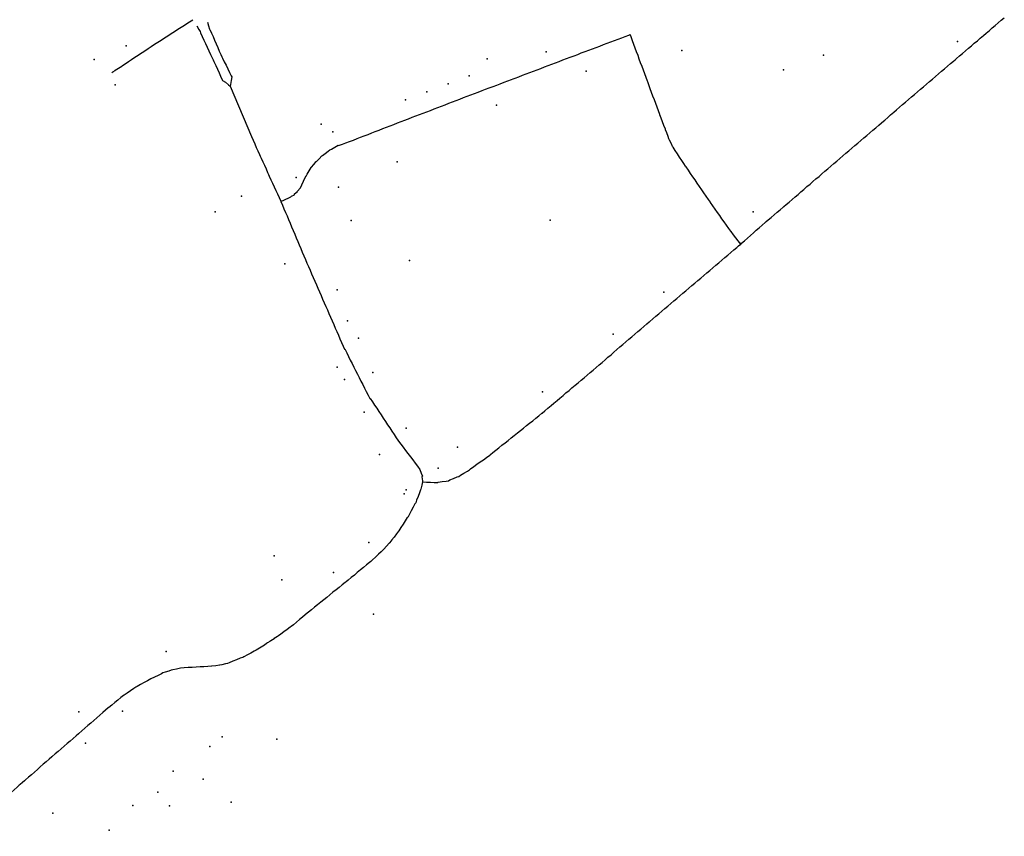
# Model space of a CAD drawing. Extents: x 2582778 to 2590281, y 1219093 to 1224635.
# Drawn here: x 2588243 to 2589244, y 1222390 to 1223220 of the extents above; entities that cross this region are included whole.
import ezdxf

# ---------------------------------------------------------------- set-up
doc = ezdxf.new("R2010")
doc.units = 0
doc.header["$MEASUREMENT"] = 0
doc.layers.add('e110_belastungen', color=10, linetype='Continuous')
doc.layers.add('e110_emissionen', color=10, linetype='Continuous')

msp = doc.modelspace()

# ---------------------------------------------------------------- linework, layer by layer
at = {"layer": 'e110_belastungen'}
for p in [(2588351.5, 1223194), (2589196.2, 1223198.2), (2588778.4, 1223187.9), (2588916, 1223189.2), (2589060.1, 1223184.5), (2588318.9, 1223180.1), (2588718.2, 1223180.7), (2588700.1, 1223163.4), (2588819, 1223168), (2589019.4, 1223169.6), (2588340.4, 1223154.3), (2588678.6, 1223155.3), (2588657, 1223147.2), (2588635.5, 1223139), (2588727.9, 1223133.7), (2588549.7, 1223114.3), (2588561.7, 1223106.6), (2588627, 1223076.1), (2588524.3, 1223060), (2588567.3, 1223050.1), (2588468.8, 1223041.2), (2588442, 1223025), (2588988.6, 1223025.1), (2588580, 1223016.4), (2588782.5, 1223016.7), (2588639.5, 1222975.5), (2588512.8, 1222972.1), (2588565.9, 1222945.9), (2588897.9, 1222943.5), (2588576.4, 1222914.4), (2588587.6, 1222896.8), (2588846.2, 1222900.8), (2588566.1, 1222867.2), (2588573.5, 1222854.6), (2588602.3, 1222861.7), (2588774.7, 1222842.1), (2588593.2, 1222821.3), (2588635.9, 1222805.2), (2588688.1, 1222785.7), (2588608.9, 1222778.4), (2588668.5, 1222764.5), (2588633.9, 1222738.5), (2588636, 1222742.5), (2588598.2, 1222689.1), (2588501.9, 1222675.4), (2588562.3, 1222658.6), (2588509.6, 1222651), (2588602.9, 1222616.2), (2588392.2, 1222578), (2588303.4, 1222516.9), (2588347.7, 1222517.5), (2588310.4, 1222485.1), (2588449.2, 1222491.5), (2588504.6, 1222489), (2588436.6, 1222481.7), (2588399.3, 1222456.5), (2588429.9, 1222448.2), (2588383.7, 1222435.2), (2588458.4, 1222424.9), (2588277.2, 1222413.7), (2588358.3, 1222421.6), (2588395.6, 1222421.3), (2588334.2, 1222396.5)]:
    msp.add_point(p, dxfattribs=at)
at = {"layer": 'e110_emissionen'}
for p, q in [((2588457.1, 1223153), (2588479, 1223101.6)), ((2588652.6, 1222750.6), (2588651.8, 1222747.1))]:
    msp.add_line(p, q, dxfattribs=at)
for points in [[(2588337.1, 1223166.9), (2588337.9, 1223167.3), (2588340.5, 1223168.9), (2588340.5, 1223169), (2588343.8, 1223171.1), (2588347.2, 1223173.3), (2588347.8, 1223173.8), (2588350.5, 1223175.6), (2588353.8, 1223177.8), (2588357.1, 1223180), (2588360.5, 1223182.2), (2588363.8, 1223184.5), (2588367.1, 1223186.7), (2588367.7, 1223187.1), (2588370.4, 1223188.9), (2588373.8, 1223191.1), (2588377.1, 1223193.3), (2588380.5, 1223195.5), (2588383.8, 1223197.6), (2588387.2, 1223199.8), (2588390.5, 1223202), (2588393.9, 1223204.2), (2588397.2, 1223206.4), (2588400.6, 1223208.6), (2588403.9, 1223210.8), (2588404.1, 1223210.9), (2588407.3, 1223212.9), (2588410.7, 1223215), (2588414.1, 1223217.1), (2588417.5, 1223219.2), (2588419.3, 1223220.2)], [(2588423.5, 1223214.1), (2588425.5, 1223210.6), (2588426.7, 1223208.6), (2588427.2, 1223207), (2588428.9, 1223203.4), (2588430.5, 1223199.7), (2588432.2, 1223196.1), (2588433.9, 1223192.5), (2588435.6, 1223188.8), (2588437.3, 1223185.2), (2588438.9, 1223181.6), (2588439.9, 1223179.5), (2588440.6, 1223177.9), (2588440.9, 1223177.4)], [(2588434.1, 1223218.1), (2588435.1, 1223214.3), (2588436.1, 1223210.8), (2588436.7, 1223210.6), (2588438.3, 1223206.9), (2588439.8, 1223203.2), (2588441.4, 1223199.6), (2588443, 1223195.9), (2588444.6, 1223192.2), (2588446.1, 1223188.5), (2588447.7, 1223184.9), (2588448.7, 1223182.6), (2588449.5, 1223181.3), (2588451.2, 1223177.7), (2588453, 1223174.1), (2588454.8, 1223170.5), (2588456.5, 1223166.9), (2588458.3, 1223163.3), (2588458.8, 1223162.4)], [(2588973.8, 1222990.5), (2588976, 1222992.4), (2588976.8, 1222993.2), (2588979.8, 1222995.8), (2588982.8, 1222998.4), (2588985.8, 1223001.1), (2588988.8, 1223003.7), (2588991.8, 1223006.4), (2588994.8, 1223009), (2588997.8, 1223011.7), (2589000.8, 1223014.3), (2589001.9, 1223015.3), (2589003.8, 1223016.9), (2589006.9, 1223019.5), (2589009.9, 1223022.1), (2589012.9, 1223024.7), (2589016, 1223027.3), (2589019, 1223029.9), (2589019.9, 1223030.7), (2589022, 1223032.5), (2589025.1, 1223035.1), (2589028.1, 1223037.7), (2589031.2, 1223040.3), (2589034.2, 1223042.9), (2589036.3, 1223044.7), (2589037.2, 1223045.5), (2589040, 1223047.8), (2589040.3, 1223048.1), (2589043.3, 1223050.7), (2589046.4, 1223053.3), (2589049.4, 1223055.9), (2589052.4, 1223058.5), (2589055.5, 1223061.1), (2589058.5, 1223063.7), (2589061.5, 1223066.3), (2589064.6, 1223068.9), (2589067.6, 1223071.5), (2589070.7, 1223074.1), (2589073.7, 1223076.7), (2589076.7, 1223079.4), (2589079.8, 1223082), (2589082.8, 1223084.6), (2589085.8, 1223087.2), (2589088.9, 1223089.8), (2589091.9, 1223092.4), (2589094.9, 1223095), (2589098, 1223097.6), (2589101, 1223100.2), (2589104.1, 1223102.8), (2589107.1, 1223105.4), (2589110.1, 1223108), (2589113.2, 1223110.6), (2589116.2, 1223113.2), (2589118.9, 1223115.5), (2589119.2, 1223115.8), (2589122.3, 1223118.4), (2589125.3, 1223121), (2589128.3, 1223123.6), (2589129.8, 1223125), (2589131.4, 1223126.3), (2589134.4, 1223128.9), (2589137.4, 1223131.5), (2589140.5, 1223134.1), (2589143.5, 1223136.7), (2589146.5, 1223139.3), (2589149.6, 1223141.9), (2589152.6, 1223144.5), (2589155.6, 1223147.1), (2589158.7, 1223149.7), (2589161.7, 1223152.3), (2589164.7, 1223154.9), (2589167.8, 1223157.5), (2589170.8, 1223160.1), (2589173.8, 1223162.7), (2589176.9, 1223165.4), (2589179.9, 1223168), (2589182.9, 1223170.6), (2589186, 1223173.2), (2589189, 1223175.8), (2589192, 1223178.4), (2589193.7, 1223179.8), (2589195.1, 1223181), (2589198.1, 1223183.6), (2589201.2, 1223186.2), (2589204.2, 1223188.8), (2589207.3, 1223191.4), (2589210.3, 1223194), (2589213.3, 1223196.6), (2589216.4, 1223199.1), (2589219.4, 1223201.7), (2589222.5, 1223204.3), (2589225.5, 1223206.9), (2589228.6, 1223209.5), (2589231.6, 1223212.1), (2589234.6, 1223214.7), (2589237.7, 1223217.3), (2589240.7, 1223219.9), (2589243.8, 1223222.5)], [(2588508.8, 1223035.7), (2588512.4, 1223037.3), (2588513.8, 1223037.9), (2588516.1, 1223039), (2588518.8, 1223040.3), (2588519.6, 1223040.9), (2588522.5, 1223042.5), (2588522.7, 1223043.3), (2588525.8, 1223045.7), (2588525.5, 1223046.2), (2588528.3, 1223049.1), (2588528.8, 1223049.5), (2588530.1, 1223052.7), (2588531.8, 1223056.3), (2588533.5, 1223059.9), (2588534.3, 1223061.5), (2588535.5, 1223063.3), (2588537.6, 1223066.8), (2588539.6, 1223070.2), (2588539.8, 1223070.6), (2588542.2, 1223073.3), (2588544.7, 1223076.3), (2588544.9, 1223076.2), (2588547.7, 1223079.1), (2588550.5, 1223082), (2588551, 1223082.5), (2588553.7, 1223084.4), (2588556.8, 1223086.8), (2588558.5, 1223088.2), (2588560.3, 1223088.9), (2588563.7, 1223090.9), (2588566.8, 1223092.8), (2588567.4, 1223092.4), (2588571.2, 1223093.8), (2588574.9, 1223095.2), (2588578.6, 1223096.7), (2588582.4, 1223098.1), (2588586.1, 1223099.6), (2588589.8, 1223101), (2588593.5, 1223102.5), (2588597.3, 1223103.9), (2588601, 1223105.4), (2588604.7, 1223106.8), (2588608.5, 1223108.2), (2588612.2, 1223109.7), (2588615.9, 1223111.1), (2588619.7, 1223112.6), (2588623.4, 1223114), (2588627.1, 1223115.5), (2588630.9, 1223116.9), (2588634.6, 1223118.3), (2588637.4, 1223119.4), (2588638.3, 1223119.8), (2588642.1, 1223121.2), (2588645.8, 1223122.6), (2588649.5, 1223124), (2588653.3, 1223125.5), (2588657, 1223126.9), (2588660.7, 1223128.3), (2588664.5, 1223129.8), (2588668.2, 1223131.2), (2588671.9, 1223132.6), (2588675.7, 1223134), (2588679.4, 1223135.5), (2588683.2, 1223136.9), (2588686.9, 1223138.3), (2588690.6, 1223139.7), (2588694.4, 1223141.2), (2588698.1, 1223142.6), (2588701.8, 1223144), (2588705.6, 1223145.4), (2588709.3, 1223146.9), (2588713.1, 1223148.3), (2588716.8, 1223149.7), (2588720.5, 1223151.2), (2588724.3, 1223152.6), (2588728, 1223154), (2588731.7, 1223155.4), (2588735.5, 1223156.9), (2588739.2, 1223158.3), (2588742.9, 1223159.7), (2588744.7, 1223160.4), (2588746.7, 1223161.1), (2588750.4, 1223162.5), (2588754.2, 1223164), (2588757.9, 1223165.4), (2588761.7, 1223166.8), (2588765.4, 1223168.2), (2588769.1, 1223169.6), (2588772.9, 1223171), (2588776.6, 1223172.4), (2588780.4, 1223173.9), (2588784.1, 1223175.3), (2588787.9, 1223176.7), (2588791.6, 1223178.1), (2588795.3, 1223179.5), (2588799.1, 1223180.9), (2588802.8, 1223182.3), (2588806.6, 1223183.8), (2588810.3, 1223185.2), (2588814, 1223186.6), (2588817.8, 1223188), (2588821.5, 1223189.4), (2588825.3, 1223190.8), (2588829, 1223192.2), (2588832.8, 1223193.6), (2588836.5, 1223195.1), (2588840.2, 1223196.5), (2588844, 1223197.9), (2588847.7, 1223199.3), (2588851.5, 1223200.7), (2588855.2, 1223202.1), (2588858.6, 1223203.4)], [(2588858.6, 1223203.4), (2588862.4, 1223204.8), (2588863.7, 1223205.3)], [(2588976, 1222992.4), (2588973.5, 1222995.6), (2588971, 1222998.7), (2588968.6, 1223001.8), (2588966.1, 1223005), (2588965.8, 1223005.4), (2588963.8, 1223008.3), (2588961.5, 1223011.5), (2588959.2, 1223014.8), (2588956.9, 1223018.1), (2588954.6, 1223021.4), (2588952.3, 1223024.6), (2588950, 1223027.9), (2588947.7, 1223031.2), (2588945.4, 1223034.5), (2588945.1, 1223034.9), (2588943.2, 1223037.8), (2588940.9, 1223041), (2588938.6, 1223044.3), (2588936.4, 1223047.6), (2588934.1, 1223050.9), (2588931.8, 1223054.2), (2588929.6, 1223057.5), (2588927.3, 1223060.8), (2588925, 1223064.1), (2588922.8, 1223067.4), (2588920.5, 1223070.7), (2588920, 1223071.5), (2588918.3, 1223074.1), (2588916.1, 1223077.4), (2588913.9, 1223080.7), (2588911.7, 1223084.1), (2588909.5, 1223087.4), (2588907.3, 1223090.8), (2588906.8, 1223091.4), (2588905.5, 1223094.3), (2588903.6, 1223097.9), (2588902.9, 1223099.4), (2588902.2, 1223101.6), (2588900.8, 1223105.3), (2588899.5, 1223108.6), (2588899.4, 1223109.1), (2588898, 1223112.8), (2588896.5, 1223116.6), (2588895.1, 1223120.3), (2588893.8, 1223123.7), (2588893.7, 1223124.1), (2588892.3, 1223127.8), (2588891, 1223131.6), (2588889.6, 1223135.3), (2588888.2, 1223139.1), (2588886.8, 1223142.8), (2588885.4, 1223146.6), (2588884.1, 1223150.3), (2588882.7, 1223154.1), (2588881.5, 1223157.3), (2588881.3, 1223157.8), (2588879.9, 1223161.6), (2588878.5, 1223165.3), (2588877.1, 1223169.1), (2588875.7, 1223172.8), (2588874.3, 1223176.6), (2588872.9, 1223180.3), (2588871.6, 1223184.1), (2588870.2, 1223187.9), (2588868.8, 1223191.6), (2588867.4, 1223195.4), (2588866, 1223199.1), (2588864.6, 1223202.9), (2588863.7, 1223205.3)], [(2588440.9, 1223177.4), (2588442.5, 1223173.8), (2588444.2, 1223170.1), (2588445.9, 1223166.5), (2588447.5, 1223162.9), (2588449.2, 1223159.2), (2588449.5, 1223158.7), (2588452.4, 1223156.8), (2588455.5, 1223154.3), (2588457.1, 1223153)], [(2588458.8, 1223162.4), (2588458.1, 1223158.5), (2588457.4, 1223154.5), (2588457.1, 1223153)], [(2588479, 1223101.6), (2588480.6, 1223098), (2588482.2, 1223094.3), (2588483.8, 1223090.6), (2588485.4, 1223087), (2588487, 1223083.3), (2588487.8, 1223081.6), (2588488.7, 1223079.7), (2588490.3, 1223076), (2588492, 1223072.4), (2588493.7, 1223068.8), (2588495.3, 1223065.1), (2588496.3, 1223062.9), (2588497, 1223061.5), (2588498.6, 1223057.8), (2588500.3, 1223054.2), (2588502, 1223050.6), (2588503.6, 1223046.9), (2588505.3, 1223043.3), (2588507, 1223039.7), (2588508.6, 1223036), (2588508.8, 1223035.7)], [(2588508.8, 1223035.7), (2588510.3, 1223032), (2588511.9, 1223028.3), (2588513.4, 1223024.6), (2588515, 1223020.9), (2588516.5, 1223017.3), (2588518.1, 1223013.6), (2588519.7, 1223009.9), (2588521.2, 1223006.2), (2588522.8, 1223002.5), (2588524.3, 1222998.8), (2588525.9, 1222995.1), (2588527.4, 1222991.4), (2588529, 1222987.8), (2588530.5, 1222984.1), (2588532.1, 1222980.4), (2588533.6, 1222976.7), (2588535.2, 1222973), (2588535.2, 1222973), (2588536.8, 1222969.4), (2588538.4, 1222965.7), (2588540, 1222962), (2588541.6, 1222958.4), (2588543.2, 1222954.7), (2588544.8, 1222951), (2588546.4, 1222947.4), (2588548, 1222943.7), (2588549.6, 1222940), (2588551.2, 1222936.4), (2588552.8, 1222932.7), (2588554.4, 1222929), (2588556, 1222925.4), (2588557.6, 1222921.7), (2588559.2, 1222918), (2588560.8, 1222914.4), (2588562.4, 1222910.7), (2588564, 1222907), (2588565.6, 1222903.4), (2588567.2, 1222899.7), (2588568.8, 1222896.1), (2588570.4, 1222892.4), (2588572, 1222888.7), (2588573.5, 1222885.4), (2588573.9, 1222885.2), (2588575.7, 1222881.6), (2588577.5, 1222878), (2588579.3, 1222874.4), (2588581.1, 1222870.9), (2588582.9, 1222867.3), (2588584.7, 1222863.7), (2588586.5, 1222860.2), (2588588.3, 1222856.6), (2588590.1, 1222853), (2588591.9, 1222849.5), (2588593.7, 1222845.9), (2588595.5, 1222842.3), (2588597.3, 1222838.7), (2588599, 1222835.4), (2588599.5, 1222835.4), (2588601.7, 1222832.1), (2588603.9, 1222828.7), (2588606.1, 1222825.4), (2588608.3, 1222822.1), (2588610.5, 1222818.7), (2588612.7, 1222815.4), (2588614.9, 1222812), (2588617.2, 1222808.7), (2588619.4, 1222805.4), (2588621.6, 1222802), (2588623.8, 1222798.7), (2588626, 1222795.4), (2588627.6, 1222792.9), (2588628.4, 1222792.1), (2588630.7, 1222788.9), (2588633.1, 1222785.7), (2588635.5, 1222782.5), (2588637.9, 1222779.3), (2588640.3, 1222776.1), (2588642.7, 1222772.9), (2588645.1, 1222769.7), (2588647.4, 1222766.5), (2588649.8, 1222763.3), (2588650, 1222763), (2588651.4, 1222759.6), (2588652.8, 1222756.4), (2588652, 1222755.6), (2588652.5, 1222751.7), (2588652.6, 1222750.6)], [(2588652.6, 1222750.6), (2588656.6, 1222750.4), (2588660.6, 1222750.2), (2588664.6, 1222750), (2588668.2, 1222749.8), (2588668.6, 1222750.4), (2588672.6, 1222750.9), (2588676.6, 1222751.3), (2588679.2, 1222751.6), (2588680.3, 1222752.7), (2588684, 1222754.1), (2588687.8, 1222755.6), (2588689.6, 1222756.2), (2588691.3, 1222757.5), (2588694.7, 1222759.5), (2588698.2, 1222761.4), (2588700.5, 1222762.7), (2588701.5, 1222763.8), (2588704.7, 1222766.1), (2588708, 1222768.5), (2588711.2, 1222770.8), (2588714.5, 1222773.1), (2588717.7, 1222775.5), (2588720.9, 1222777.8), (2588721.7, 1222778.3), (2588724.1, 1222780.3), (2588727.2, 1222782.8), (2588730.3, 1222785.3), (2588733.4, 1222787.8), (2588736.6, 1222790.3), (2588739.7, 1222792.8), (2588742.8, 1222795.3), (2588745.9, 1222797.8), (2588749, 1222800.3), (2588752.2, 1222802.8), (2588755.3, 1222805.3), (2588758.4, 1222807.8), (2588761.5, 1222810.3), (2588764.6, 1222812.8), (2588767.8, 1222815.3), (2588770.9, 1222817.8), (2588774, 1222820.3), (2588774.3, 1222820.6), (2588777.1, 1222822.9), (2588780.1, 1222825.5), (2588783.2, 1222828.1), (2588786.2, 1222830.7), (2588789.3, 1222833.3), (2588792.3, 1222835.8), (2588795.4, 1222838.4), (2588798.4, 1222841), (2588801.5, 1222843.6), (2588804.5, 1222846.2), (2588807.6, 1222848.8), (2588810.7, 1222851.4), (2588813.7, 1222853.9), (2588816.8, 1222856.5), (2588819.8, 1222859.1), (2588822.9, 1222861.7), (2588825.9, 1222864.3), (2588829, 1222866.9), (2588832, 1222869.4), (2588832, 1222869.5), (2588835.1, 1222872), (2588838.1, 1222874.7), (2588841.1, 1222877.3), (2588844.2, 1222879.9), (2588847.2, 1222882.5), (2588850.2, 1222885.1), (2588853.3, 1222887.7), (2588856.3, 1222890.3), (2588859.3, 1222892.9), (2588862.4, 1222895.5), (2588865.4, 1222898.1), (2588868.4, 1222900.7), (2588871.5, 1222903.3), (2588874.5, 1222905.9), (2588877.5, 1222908.5), (2588880.6, 1222911.2), (2588883.1, 1222913.3), (2588883.6, 1222913.7), (2588886.7, 1222916.3), (2588889.7, 1222918.9), (2588892.7, 1222921.5), (2588895.8, 1222924.1), (2588898.8, 1222926.7), (2588901.9, 1222929.3), (2588904.9, 1222931.9), (2588908, 1222934.5), (2588911, 1222937.1), (2588914.1, 1222939.7), (2588917.1, 1222942.3), (2588920.2, 1222944.9), (2588923.2, 1222947.5), (2588926.2, 1222950.1), (2588929.3, 1222952.6), (2588932.3, 1222955.2), (2588935.4, 1222957.8), (2588938.4, 1222960.4), (2588941.5, 1222963), (2588944.5, 1222965.6), (2588947.6, 1222968.2), (2588950.6, 1222970.8), (2588953.7, 1222973.4), (2588956.7, 1222976), (2588959.7, 1222978.6), (2588962.8, 1222981.2), (2588965.8, 1222983.8), (2588968.9, 1222986.4), (2588971.9, 1222989), (2588973.8, 1222990.5)], [(2588651.8, 1222747.1), (2588650.9, 1222743.2), (2588650.7, 1222742.5), (2588649.5, 1222739.4), (2588648.1, 1222735.7), (2588646.7, 1222731.9), (2588645.7, 1222729.3), (2588644.9, 1222728.4), (2588643, 1222724.9), (2588641.1, 1222721.3), (2588639.3, 1222717.8), (2588637.6, 1222714.5), (2588637.2, 1222714.4), (2588635, 1222711), (2588632.9, 1222707.6), (2588630.7, 1222704.3), (2588628.6, 1222700.9), (2588628.4, 1222700.6), (2588626.2, 1222697.7), (2588623.7, 1222694.5), (2588621.3, 1222691.3), (2588621.2, 1222691.1), (2588618.7, 1222688.3), (2588616, 1222685.3), (2588613.4, 1222682.3), (2588612.4, 1222681.1), (2588610.5, 1222679.5), (2588608, 1222677), (2588607.7, 1222676.7), (2588604.8, 1222674), (2588601.9, 1222671.2), (2588600.1, 1222669.5), (2588598.8, 1222668.7), (2588595.7, 1222666.1), (2588592.6, 1222663.6), (2588589.5, 1222661), (2588586.4, 1222658.5), (2588583.4, 1222655.9), (2588580.3, 1222653.4), (2588577.2, 1222650.8), (2588575, 1222649), (2588574.1, 1222648.3), (2588571, 1222645.8), (2588567.9, 1222643.3), (2588564.8, 1222640.8), (2588561.7, 1222638.3), (2588558.5, 1222635.7), (2588555.4, 1222633.2), (2588552.3, 1222630.7), (2588549.2, 1222628.2), (2588546.1, 1222625.7), (2588543, 1222623.1), (2588539.9, 1222620.6), (2588536.8, 1222618.1), (2588533.7, 1222615.6), (2588533.3, 1222615.3), (2588530.6, 1222613), (2588527.5, 1222610.5), (2588524.5, 1222607.9), (2588521.4, 1222605.3), (2588519.2, 1222603.6), (2588518.2, 1222602.9), (2588515, 1222600.5), (2588511.8, 1222598.1), (2588508.6, 1222595.7), (2588506.2, 1222593.9), (2588505.3, 1222593.5), (2588502, 1222591.2), (2588501.9, 1222591.1), (2588498.7, 1222589), (2588497.6, 1222588.2), (2588495.3, 1222586.8), (2588494.3, 1222586.1), (2588492, 1222584.6), (2588488.6, 1222582.5), (2588485.2, 1222580.4), (2588483.6, 1222579.4), (2588481.7, 1222578.5), (2588478.2, 1222576.5), (2588474.7, 1222574.6), (2588471.2, 1222572.7), (2588470, 1222572), (2588467.5, 1222571.2), (2588463.7, 1222569.7), (2588460, 1222568.2), (2588456.3, 1222566.7), (2588454.6, 1222566), (2588452.5, 1222565.6), (2588448.6, 1222564.6), (2588446.7, 1222564.1), (2588446.5, 1222564.1)], [(2588446.5, 1222564.1), (2588442.6, 1222563.6), (2588438.6, 1222563.1), (2588438.4, 1222563.1), (2588434.6, 1222562.9), (2588430.6, 1222562.7), (2588427.1, 1222562.5), (2588426.6, 1222562.5), (2588422.6, 1222562.3), (2588418.6, 1222562), (2588416.4, 1222561.9), (2588414.6, 1222561.7), (2588410.6, 1222561.4), (2588406.7, 1222561.1), (2588406.6, 1222561.1), (2588402.7, 1222560.3), (2588398.8, 1222559.5), (2588397.2, 1222559.1), (2588395, 1222558.3), (2588391.2, 1222557.1), (2588388.8, 1222556.4), (2588387.6, 1222555.4), (2588383.9, 1222553.7), (2588380.3, 1222552), (2588376.7, 1222550.3), (2588376.7, 1222550.3), (2588373.2, 1222548.4), (2588369.7, 1222546.5), (2588366.2, 1222544.6), (2588362.7, 1222542.6), (2588361.5, 1222542), (2588359.3, 1222540.4), (2588356, 1222538.2), (2588352.7, 1222535.9), (2588349.4, 1222533.7), (2588349, 1222533.5), (2588346.3, 1222531.2), (2588343.1, 1222528.7), (2588340, 1222526.2), (2588336.9, 1222523.7), (2588333.8, 1222521.2), (2588333.4, 1222520.9), (2588330.7, 1222518.6), (2588327.7, 1222516), (2588324.7, 1222513.3), (2588321.7, 1222510.7), (2588318.7, 1222508.1), (2588315.7, 1222505.4), (2588312.7, 1222502.8), (2588309.6, 1222500.2), (2588306.6, 1222497.6), (2588303.6, 1222494.9), (2588303.1, 1222494.5), (2588300.6, 1222492.3), (2588297.6, 1222489.7), (2588294.5, 1222487.1), (2588291.5, 1222484.5), (2588288.5, 1222481.9), (2588285.4, 1222479.3), (2588282.4, 1222476.6), (2588279.4, 1222474), (2588276.4, 1222471.4), (2588276.1, 1222471.2), (2588273.4, 1222468.8), (2588270.4, 1222466.1), (2588267.3, 1222463.5), (2588264.3, 1222460.8), (2588261.3, 1222458.2), (2588258.3, 1222455.6), (2588255.3, 1222452.9), (2588252.3, 1222450.3), (2588249.3, 1222447.7), (2588248.3, 1222446.8), (2588246.3, 1222445), (2588243.8, 1222442.8)], [(2588243.8, 1222442.8), (2588243, 1222442.1), (2588240.8, 1222440.2), (2588237.8, 1222437.5), (2588237.7, 1222437.5), (2588234.7, 1222434.9), (2588231.7, 1222432.3), (2588228.7, 1222429.7), (2588225.6, 1222427.1), (2588222.6, 1222424.5), (2588219.6, 1222421.9), (2588216.5, 1222419.3), (2588213.5, 1222416.7), (2588210.5, 1222414), (2588207.4, 1222411.4), (2588204.4, 1222408.8), (2588201.4, 1222406.2), (2588198.3, 1222403.6), (2588195.3, 1222401), (2588192.3, 1222398.4), (2588189.3, 1222395.8), (2588186.2, 1222393.2), (2588183.2, 1222390.6), (2588180.2, 1222387.9)]]:
    msp.add_lwpolyline(points, dxfattribs=at)

doc.saveas('drawing.dxf')
